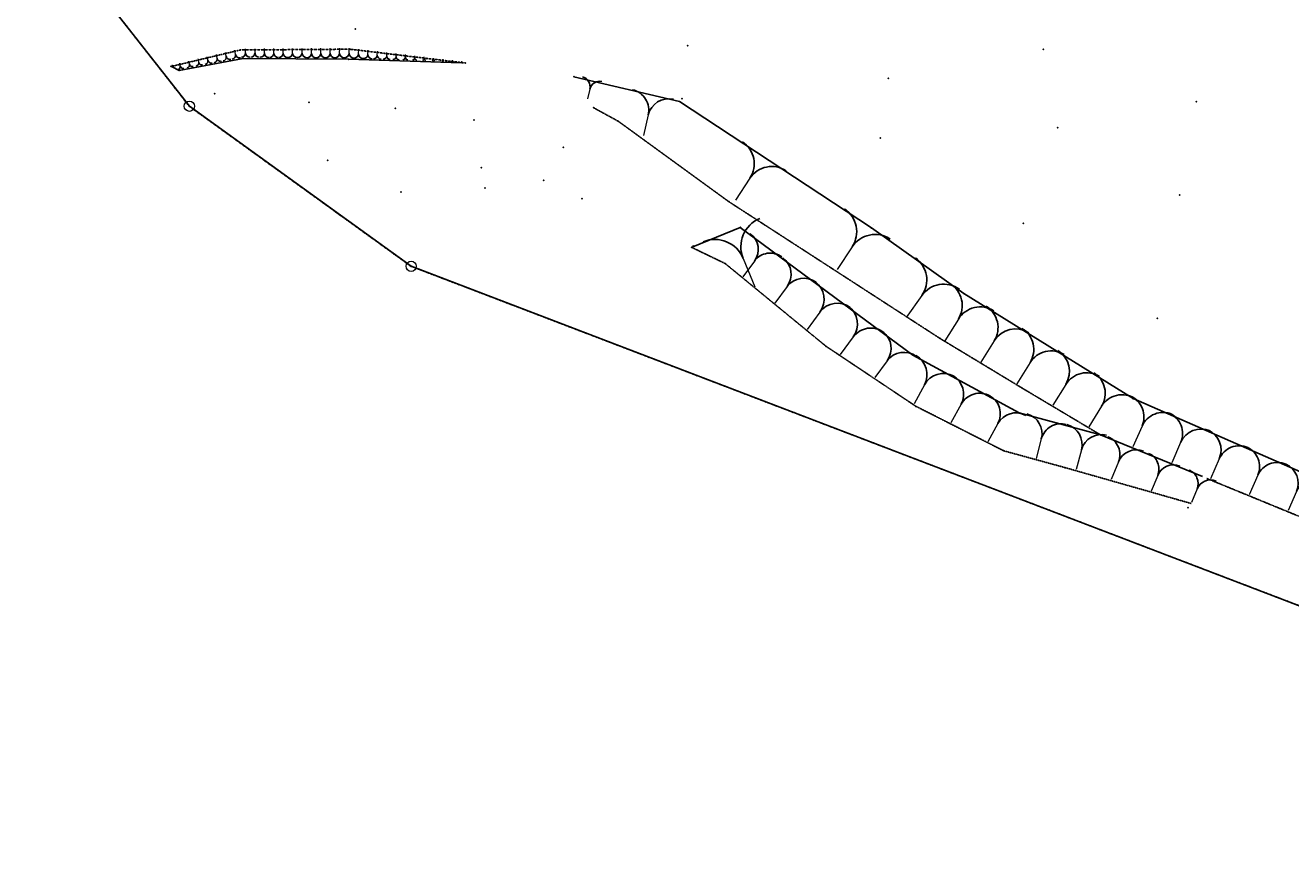
# Model space of a CAD drawing. Units: millimetres. Extents: x 5199748 to 5809165, y -779774 to 301733.
# Drawn here: x 5232455 to 5381063, y -207163 to -109243 of the extents above; entities that cross this region are included whole.
import ezdxf
from ezdxf.enums import TextEntityAlignment as Align

# ---------------------------------------------------------------- set-up
doc = ezdxf.new("R2010")
doc.units = ezdxf.units.MM
doc.header["$LTSCALE"] = 50
doc.header["$MEASUREMENT"] = 0
doc.linetypes.add('DASHED', pattern=[0.75, 0.5, -0.25])
doc.linetypes.add('HIDDEN', pattern=[0.375, 0.25, -0.125])
for name, color, linetype in [('BC', 6, 'CONTINUOUS'), ('BDIM200', 15, 'CONTINUOUS'), ('BDLABEL', 7, 'CONTINUOUS'), ('BS', 6, 'HIDDEN'), ('EPT1', 1, 'CONTINUOUS'), ('FINAL DEMART', 10, 'DASHED'), ('MISC', 11, 'CONTINUOUS'), ('P', 11, 'CONTINUOUS'), ('RLHT-BC', 4, 'CONTINUOUS'), ('RLHT-MISC', 4, 'CONTINUOUS'), ('RLHT-P', 4, 'CONTINUOUS'), ('RLHT-TC', 4, 'CONTINUOUS'), ('slope', 9, 'CONTINUOUS'), ('TC', 1, 'CONTINUOUS'), ('TRAVLN', 11, 'CONTINUOUS'), ('TS', 1, 'CONTINUOUS'), ('WG-SLOPE', 7, 'CONTINUOUS')]:
    doc.layers.add(name, color=color, linetype=linetype)
doc.layers.add('BDY-STONE', color=10, linetype='CONTINUOUS', lineweight=13)
doc.layers.add('SLOPE1', color=9, linetype='CONTINUOUS', lineweight=13)
doc.styles.add('WG1', font='wingoh.shx', dxfattribs={"width": 0.75})

# ---------------------------------------------------------------- blocks, each defined once
blk = doc.blocks.new('CUT1')
at = {"layer": 'slope'}
for centre, start, end in [((0.5, -0.5), 90, 180), ((-0.5, -0.5), 0, 90)]:
    blk.add_arc(centre, 0.5, start, end, dxfattribs=at)
at = {"layer": 'SLOPE1'}
blk.add_line((0, -0.5), (0, -1), dxfattribs=at)
blk = doc.blocks.new('dfgerreer')
at = {"layer": 'BC', "color": 252}
for p in [(6777323, -469822, 8879), (6790255, -469736, 9458), (6821712, -478212, 8278), (6834699, -487679, 6333), (6834263, -494950, 3957), (6859495, -503760, 6496), (6846086, -504665, 3478), (6869123, -509585, 6877), (6856626, -511718, 3258), (6866955, -516962, 3374), (6874157, -518939, 3731), (6888607, -523652, 4668)]:
    blk.add_point(p, dxfattribs=at)
at = {"layer": 'BDY-STONE', "color": 252}
for centre in [(6771340, -476451), (6797381, -495268)]:
    blk.add_circle(centre, 600, dxfattribs=at)
at = {"layer": 'BS', "color": 252}
for p, q in [((6769205, -471759, 8082), (6777323, -469822, 8879)), ((6777323, -469822, 8879), (6790255, -469736, 9458)), ((6790255, -469736, 9458), (6803737, -471360, 10322)), ((6821712, -478212, 8278), (6818826, -476633, 8914)), ((6821712, -478212, 8278), (6834699, -487679, 6333)), ((6859495, -503760, 6496), (6834699, -487679, 6333)), ((6830338, -493051, 4862), (6834263, -494950, 3957)), ((6834263, -494950, 3957), (6846086, -504665, 3478)), ((6869123, -509585, 6877), (6859495, -503760, 6496)), ((6846086, -504665, 3478), (6856626, -511718, 3258)), ((6869123, -509585, 6877), (6878337, -515090, 7085)), ((6856626, -511718, 3258), (6866955, -516962, 3374)), ((6866955, -516962, 3374), (6874157, -518939, 3731)), ((6874157, -518939, 3731), (6888992, -523167, 4668)), ((6890817, -520219, 7152), (6915873, -530515, 7287))]:
    blk.add_line(p, q, dxfattribs=at)
at = {"layer": 'EPT1', "color": 252}
for p in [(6771340, -476451), (6797381, -495268)]:
    blk.add_point(p, dxfattribs=at)
at = {"layer": 'FINAL DEMART', "color": 252, "ltscale": 7}
for p, q in [((6771340, -476456), (6752084, -451835)), ((6797381, -495272), (6771340, -476456)), ((6915063, -540324), (6797381, -495272))]:
    blk.add_line(p, q, dxfattribs=at)
at = {"layer": 'MISC', "color": 252}
for p in [(6769205, -471759, 8082), (6803737, -471360, 10322), (6818826, -476633, 8914), (6830338, -493051, 4862), (6878337, -515090, 7085)]:
    blk.add_point(p, dxfattribs=at)
at = {"layer": 'P', "color": 252}
for p in [(6790831, -467354, 10295), (6829863, -469332, 11319), (6790044, -470910, 10272), (6871655, -469795, 10627), (6853423, -473172, 10719), (6774334, -474945, 8903), (6785404, -475984, 9581), (6795530, -476672, 9722), (6889619, -475948, 10186), (6873307, -478980, 10408), (6815252, -481277, 8509), (6852482, -480186, 10612), (6787597, -482798, 8497), (6805622, -483673, 8205), (6812933, -485141, 8166), (6796176, -486532, 7462), (6806068, -486071, 7626), (6817430, -487322, 6154), (6887635, -486889, 9929), (6869262, -490210, 10324), (6885008, -501380, 9907)]:
    blk.add_point(p, dxfattribs=at)
at = {"layer": 'slope', "color": 252}
for centre, major_axis, start_param, end_param in [((6774148, -471014, -46756), (-441, -50), 1.6442426, 3.2150389), ((6775020, -470849, -46756), (-441, -50), 0.0734462, 1.6442426), ((6775202, -470788, -46756), (-467, -53), 1.6442426, 3.2150389), ((6776126, -470613, -46756), (-467, -53), 0.0734462, 1.6442426), ((6776257, -470562, -46756), (-56, 493), 3.2150389, 4.7858352), ((6777232, -470378, -46756), (-56, 493), 1.6442426, 3.2150389), ((6777438, -470306, -46756), (-56, 490), 3.0195188, 4.5903151), ((6778423, -470315, -46756), (-56, 490), 1.4487225, 3.0195188), ((6778534, -470307, -46756), (-57, 498), 3.0195188, 4.5903151), ((6779536, -470316, -46756), (-57, 498), 1.4487225, 3.0195188), ((6779629, -470308, -46756), (-58, 507), 3.0195188, 4.5903151), ((6780649, -470317, -46756), (-58, 507), 1.4487225, 3.0195188), ((6780725, -470310, -46756), (-59, 515), 3.0195188, 4.5903151), ((6781762, -470319, -46756), (-59, 515), 1.4487225, 3.0195188), ((6781821, -470311, -46756), (-60, 524), 3.0195188, 4.5903151), ((6782875, -470320, -46756), (-524, -60), -0.1220738, 1.4487225), ((6782916, -470312, -46756), (-532, -61), 1.4487225, 3.0195188), ((6783988, -470321, -46756), (-532, -61), -0.1220738, 1.4487225), ((6784012, -470313, -46756), (-61, 541), 3.0195188, 4.5903151), ((6785100, -470323, -46756), (-61, 541), 1.4487225, 3.0195188), ((6785108, -470314, -46756), (-549, -62), 1.4487225, 3.0195188), ((6786213, -470324, -46756), (-549, -62), -0.1220738, 1.4487225), ((6786204, -470315, -46756), (-63, 558), 3.0195188, 4.5903151), ((6787326, -470325, -46756), (-63, 558), 1.4487225, 3.0195188), ((6787299, -470316, -46756), (-566, -64), 1.4487225, 3.0195188), ((6788439, -470326, -46756), (-566, -64), -0.1220738, 1.4487225), ((6788395, -470317, -46756), (-65, 575), 3.0195188, 4.5903151), ((6789552, -470328, -46756), (-575, -65), -0.1220738, 1.4487225), ((6789505, -470305, -46756), (-584, -66), 1.424739, 2.9955353), ((6790679, -470343, -46756), (-66, 584), 1.424739, 2.9955353), ((6790646, -470381, -46756), (-545, -62), 1.424739, 2.9955353), ((6791743, -470417, -46756), (-62, 545), 1.424739, 2.9955353), ((6791796, -470467, -46756), (-57, 497), 2.9955353, 4.5663317), ((6792797, -470500, -46756), (-57, 497), 1.424739, 2.9955353), ((6792947, -470553, -46756), (-449, -51), 1.424739, 2.9955353), ((6793851, -470583, -46756), (-449, -51), -0.1460573, 1.424739), ((6794097, -470639, -46756), (-46, 401), 2.9955353, 4.5663317), ((6794904, -470666, -46756), (-401, -46), -0.1460573, 1.424739), ((6795247, -470725, -46756), (-40, 354), 2.9955353, 4.5663317), ((6795958, -470749, -46756), (-40, 354), 1.424739, 2.9955353), ((6796397, -470811, -46756), (-35, 306), 2.9955353, 4.5663317), ((6797012, -470832, -46756), (-306, -35), -0.1460573, 1.424739), ((6797548, -470897, -46756), (-258, -29), 1.424739, 2.9955353), ((6798066, -470914, -46756), (-258, -29), -0.1460573, 1.424739), ((6798698, -470983, -46756), (-24, 210), 2.9955353, 4.5663317), ((6799120, -470997, -46756), (-24, 210), 1.424739, 2.9955353), ((6799848, -471069, -46756), (-18, 162), 2.9955353, 4.5663317), ((6800174, -471080, -46756), (-162, -18), -0.1460573, 1.424739), ((6769293, -471746, -46756), (-49.4, -5.6), 1.0121265, 2.5829228), ((6769382, -471789, -46756), (-49.4, -5.6), -0.5586698, 1.0121265), ((6769931, -471917, -46756), (-336, -38), 1.6442426, 3.2150389), ((6770596, -471791, -46756), (-38, 336), 1.6442426, 3.2150389), ((6770985, -471691, -46756), (-41, 362), 3.2150389, 4.7858352), ((6771702, -471556, -46756), (-41, 362), 1.6442426, 3.2150389), ((6772039, -471465, -46756), (-44, 389), 3.2150389, 4.7858352), ((6772808, -471320, -46756), (-44, 389), 1.6442426, 3.2150389), ((6773094, -471239, -46756), (-47, 415), 3.2150389, 4.7858352), ((6773914, -471085, -46756), (-47, 415), 1.6442426, 3.2150389), ((6800999, -471155, -46756), (-13, 114), 2.9955353, 4.5663317), ((6801228, -471163, -46756), (-13, 114), 1.424739, 2.9955353), ((6802149, -471241, -46756), (-7.5, 66.1), 2.9955353, 4.5663317), ((6802282, -471246, -46756), (-66.1, -7.5), -0.1460573, 1.424739), ((6803299, -471327, -46756), (-2.1, 18.3), 2.9955353, 4.5663317), ((6803336, -471329, -46756), (-2.1, 18.3), 1.424739, 2.9955353), ((6817213, -474294, -46756), (-133, 1171), 4.3676774, 5.9384737), ((6819508, -474835, -46756), (-133, 1171), 5.9384737, 7.50927), ((6822805, -477047, -46756), (-2458, -279), 2.796881, 4.3676774), ((6827620, -478182, -46756), (-279, 2458), 5.9384737, 7.50927), ((6834581, -483358, -46756), (-3062, -348), 2.4449784, 4.0157747), ((6839725, -486753, -46756), (-3062, -348), 4.0157747, 5.586571), ((6846475, -491341, -46756), (-363, 3195), 4.0157747, 5.586571), ((6839684, -493097, -46756), (-407, 3576), 0.2771179, 1.8479142), ((6833028, -495836, -46756), (-407, 3576), 4.9895069, 6.5603032), ((6835825, -493410, -46756), (-260, 2286), 3.9618097, 5.532606), ((6851843, -494884, -46756), (-363, 3195), 5.586571, 7.1573674), ((6830432, -493103, -46756), (-9.5, 83.3), 4.9895069, 6.5603032), ((6830587, -493039, -46756), (-9.5, 83.3), 0.2771179, 1.8479142), ((6839523, -496148, -46756), (-260, 2286), 5.532606, 7.1034024), ((6839571, -496337, -46756), (-274, 2408), 3.9618097, 5.532606), ((6854738, -497009, -46756), (-3158, -359), 2.4110646, 3.9818609), ((6843467, -499222, -46756), (-2408, -274), 3.9618097, 5.532606), ((6843318, -499264, -46756), (-2531, -288), 2.3910134, 3.9618097), ((6859921, -500688, -46756), (-3158, -359), 3.9818609, 5.5526572), ((6859076, -500018, -46756), (-340, 2989), 4.0433498, 5.6141462), ((6847412, -502296, -46756), (-2531, -288), 3.9618097, 5.532606), ((6847200, -502171, -46756), (-2556, -291), 2.3910134, 3.9618097), ((6864187, -503193, -46756), (-2989, -340), 4.0433498, 5.6141462), ((6863315, -502601, -46756), (-335, 2947), 4.0433498, 5.6141462), ((6851336, -505233, -46756), (-291, 2556), 5.532606, 7.1034024), ((6851282, -505048, -46756), (-2441, -278), 2.3910134, 3.9618097), ((6868353, -505731, -46756), (-335, 2947), 5.6141462, 7.1849425), ((6867553, -505184, -46756), (-330, 2905), 4.0433498, 5.6141462), ((6855230, -507972, -46756), (-2441, -278), 3.9618097, 5.532606), ((6872520, -508269, -46756), (-2905, -330), 4.0433498, 5.6141462), ((6855395, -508117, -46756), (-288, 2531), 4.0997401, 5.6705364), ((6871792, -507766, -46756), (-2862, -325), 2.4725535, 4.0433498), ((6859868, -510558, -46756), (-2531, -288), 4.0997401, 5.6705364), ((6876686, -510806, -46756), (-2862, -325), 4.0433498, 5.6141462), ((6876030, -510349, -46756), (-321, 2820), 4.0433498, 5.6141462), ((6859753, -510430, -46756), (-2475, -281), 2.5289438, 4.0997401), ((6864126, -512816, -46756), (-281, 2475), 5.6705364, 7.2413328), ((6864131, -512736, -46756), (-273, 2403), 4.0997401, 5.6705364), ((6880852, -513344, -46756), (-2820, -321), 4.0433498, 5.6141462), ((6880744, -513117, -46756), (-302, 2660), 4.1855453, 5.7563417), ((6868377, -515053, -46756), (-2403, -273), 4.0997401, 5.6705364), ((6885647, -515269, -46756), (-2660, -302), 4.1855453, 5.7563417), ((6885327, -515065, -46756), (-296, 2602), 4.1855453, 5.7563417), ((6869051, -515066, -46756), (-270, 2379), 4.335803, 5.9065993), ((6873674, -516312, -46756), (-270, 2379), 5.9065993, 7.4773957), ((6873737, -516348, -46756), (-272, 2396), 4.335803, 5.9065993), ((6878394, -517603, -46756), (-2396, -272), 4.335803, 5.9065993), ((6878323, -517528, -46756), (-2245, -255), 2.6384746, 4.209271), ((6890123, -517170, -46756), (-296, 2602), 5.7563417, 7.327138), ((6889910, -517013, -46756), (-2544, -289), 2.614749, 4.1855453), ((6882504, -519246, -46756), (-255, 2245), 5.7800673, 7.3508636), ((6894599, -519071, -46756), (-2544, -289), 4.1855453, 5.7563417), ((6894493, -518961, -46756), (-283, 2486), 4.1855453, 5.7563417), ((6883192, -519231, -46756), (-1972, -224), 2.6384746, 4.209271), ((6886864, -520740, -46756), (-1972, -224), 4.209271, 5.7800673), ((6899075, -520972, -46756), (-2486, -283), 4.1855453, 5.7563417), ((6888061, -520935, -46756), (-1699, -193), 2.6384746, 4.209271), ((6888061, -520935, -46756), (-1699, -193), 2.6384746, 4.209271), ((6891225, -522235, -46756), (-1699, -193), 4.209271, 5.7800673), ((6891225, -522235, -46756), (-1699, -193), 4.209271, 5.7800673)]:
    blk.add_ellipse(centre, major_axis=major_axis, ratio=1, start_param=start_param, end_param=end_param, dxfattribs=at)
at = {"layer": 'SLOPE1', "color": 252}
for p, q in [((6772424, -471393, -46756), (6772351, -471009, -46756)), ((6773504, -471162, -46756), (6773426, -470752, -46756)), ((6774584, -470931, -46756), (6774502, -470495, -46756)), ((6775664, -470700, -46756), (6775577, -470239, -46756)), ((6776744, -470470, -46756), (6776652, -469982, -46756)), ((6777930, -470311, -46756), (6777935, -469818, -46756)), ((6779035, -470312, -46756), (6779039, -469811, -46756)), ((6780139, -470313, -46756), (6780144, -469803, -46756)), ((6781243, -470314, -46756), (6781248, -469796, -46756)), ((6782348, -470315, -46756), (6782352, -469788, -46756)), ((6783452, -470317, -46756), (6783457, -469781, -46756)), ((6784556, -470318, -46756), (6784561, -469774, -46756)), ((6785661, -470319, -46756), (6785666, -469766, -46756)), ((6786765, -470320, -46756), (6786770, -469759, -46756)), ((6787869, -470321, -46756), (6787874, -469752, -46756)), ((6788974, -470323, -46756), (6788979, -469744, -46756)), ((6790092, -470324, -46756), (6790111, -469737, -46756)), ((6791194, -470399, -46756), (6791212, -469851, -46756)), ((6792296, -470484, -46756), (6792313, -469984, -46756)), ((6793399, -470568, -46756), (6793413, -470116, -46756)), ((6794501, -470653, -46756), (6794514, -470249, -46756)), ((6795603, -470737, -46756), (6795614, -470381, -46756)), ((6796705, -470822, -46756), (6796715, -470514, -46756)), ((6797807, -470906, -46756), (6797815, -470647, -46756)), ((6798909, -470990, -46756), (6798916, -470779, -46756)), ((6800011, -471075, -46756), (6800017, -470912, -46756)), ((6801113, -471159, -46756), (6801117, -471045, -46756)), ((6769338, -471767, -46756), (6769359, -471722, -46756)), ((6770263, -471854, -46756), (6770200, -471522, -46756)), ((6771343, -471624, -46756), (6771276, -471265, -46756)), ((6802215, -471244, -46756), (6802218, -471177, -46756)), ((6803317, -471328, -46756), (6803318, -471310, -46756)), ((6818361, -474565, -46756), (6818090, -475713, -46756)), ((6825212, -477615, -46756), (6824645, -480023, -46756)), ((6837153, -485056, -46756), (6835456, -487627, -46756)), ((6830509, -493071, -46756), (6830541, -493149, -46756)), ((6849159, -493112, -46756), (6847388, -495796, -46756)), ((6837674, -494779, -46756), (6836305, -496628, -46756)), ((6836356, -494467, -46756), (6837725, -497795, -46756)), ((6841519, -497779, -46756), (6840077, -499727, -46756)), ((6857330, -498849, -46756), (6855490, -501440, -46756)), ((6845365, -500780, -46756), (6843849, -502827, -46756)), ((6861631, -501605, -46756), (6860044, -504161, -46756)), ((6849268, -503702, -46756), (6847737, -505770, -46756)), ((6865834, -504166, -46756), (6864269, -506685, -46756)), ((6853256, -506510, -46756), (6851794, -508485, -46756)), ((6870036, -506726, -46756), (6868494, -509209, -46756)), ((6857632, -509337, -46756), (6856412, -511574, -46756)), ((6874239, -509286, -46756), (6872719, -511734, -46756)), ((6861939, -511623, -46756), (6860746, -513810, -46756)), ((6878441, -511847, -46756), (6876944, -514258, -46756)), ((6866254, -513895, -46756), (6865096, -516018, -46756)), ((6883196, -514193, -46756), (6882120, -516645, -46756)), ((6871362, -515689, -46756), (6870739, -518001, -46756)), ((6876066, -516975, -46756), (6875438, -519304, -46756)), ((6887725, -516118, -46756), (6886673, -518516, -46756)), ((6880414, -518387, -46756), (6879555, -520477, -46756)), ((6892255, -518042, -46756), (6891225, -520386, -46756)), ((6885028, -519986, -46756), (6884274, -521822, -46756)), ((6896784, -519966, -46756), (6895778, -522257, -46756)), ((6889643, -521585, -46756), (6888992, -523167, -46756)), ((6889643, -521585, -46756), (6888992, -523167, -46756))]:
    blk.add_line(p, q, dxfattribs=at)
at = {"layer": 'TC', "color": 252}
for p in [(6777664, -470801, 9431), (6770165, -472217, 8880), (6816514, -472980, 10678), (6829194, -475550, 11386), (6804760, -478072, 9094), (6836039, -490705, 6080), (6851429, -490763, 10507), (6862298, -498478, 10432), (6856309, -505714, 6422), (6882156, -510813, 10090), (6868765, -512509, 6759)]:
    blk.add_point(p, dxfattribs=at)
at = {"layer": 'TRAVLN', "color": 252}
blk.add_lwpolyline([(6854137, -427036), (6876858, -337654), (6976620, -330623), (7087965, -322775), (7166408, -382063), (7252326, -389322), (7234377, -466715), (7214973, -565047), (7199987, -554027), (7187507, -546725), (7160222, -540705), (7011681, -555905), (6986486, -556387), (6915063, -540321), (6797381, -495268), (6771340, -476451), (6752084, -451830), (6760739, -436709), (6854137, -427032)], dxfattribs=at)
at = {"layer": 'TS', "color": 252}
for p, q in [((6770165, -472217, 8880), (6777664, -470801, 9431)), ((6777664, -470801, 9431), (6790044, -470910, 10272)), ((6790044, -470910, 10272), (6803317, -471346, 10321)), ((6769316, -471812, 8174), (6770165, -472217, 8880)), ((6816514, -472980, 10678), (6828914, -475902, 11386)), ((6818934, -476680, 8919), (6818826, -476633, 8914)), ((6828914, -475902, 11386), (6851429, -490763, 10507)), ((6830477, -492994, 4892), (6836039, -490705, 6080)), ((6836039, -490705, 6080), (6856309, -505714, 6422)), ((6851429, -490763, 10507), (6862298, -498478, 10432)), ((6851709, -490411, 10507), (6851709, -490411, 10507)), ((6830427, -493014, 4881), (6830338, -493051, 4862)), ((6862298, -498478, 10432), (6882156, -510813, 10090)), ((6856309, -505714, 6422), (6868765, -512509, 6759)), ((6882156, -510813, 10090), (6919455, -527185, 9051)), ((6868765, -512509, 6759), (6878337, -515090, 7085)), ((6878337, -515090, 7085), (6890293, -520003, 7149))]:
    blk.add_line(p, q, dxfattribs=at)
at = {"layer": 'WG-SLOPE', "color": 252, "xscale": 4887.496894457247, "yscale": 4887.496894458303, "zscale": 1000, "rotation": -23.69868787287147}
blk.add_blockref('CUT1', (6902295, -519653, -46756), dxfattribs=at)
at = {"layer": 'BDLABEL', "color": 252, "style": 'WG1', "width": 0.75}
blk.add_text('32.128', height=1500, rotation=684.14834, dxfattribs=at).set_placement((6788764, -492113), align=Align.CENTER)
at = {"layer": 'RLHT-BC', "color": 252}
for s, p in [('56.21', (6792270, -469017, 9458)), ('55.64', (6777323, -469822, 8879)), ('55.03', (6821712, -478212, 8278)), ('53.09', (6834699, -487679, 6333)), ('50.71', (6834263, -494950, 3957)), ('53.25', (6859495, -503760, 6496)), ('50.23', (6846086, -504665, 3478)), ('53.63', (6869123, -509585, 6877)), ('50.01', (6856626, -511718, 3258)), ('50.13', (6866955, -516962, 3374)), ('50.49', (6874157, -518939, 3731)), ('51.42', (6888607, -523652, 4668))]:
    blk.add_text(s, height=750, rotation=411.48723, dxfattribs=at).set_placement(p, align=Align.BOTTOM_CENTER)
at = {"layer": 'RLHT-MISC', "color": 252}
for s, p in [('54.84', (6769205, -471759, 8082)), ('57.08', (6803737, -471360, 10322)), ('55.67', (6818826, -476633, 8914)), ('51.62', (6830338, -493051, 4862)), ('53.84', (6878337, -515090, 7085))]:
    blk.add_text(s, height=750, rotation=411.48723, dxfattribs=at).set_placement(p, align=Align.BOTTOM_CENTER)
at = {"layer": 'RLHT-P', "color": 252}
for s, p in [('57.05', (6790831, -467354, 10295)), ('58.08', (6829863, -469332, 11319)), ('57.38', (6871655, -469795, 10627)), ('57.03', (6790313, -473292, 10272)), ('57.48', (6853423, -473172, 10719)), ('55.66', (6774334, -474945, 8903)), ('56.34', (6785404, -475984, 9581)), ('56.48', (6795530, -476672, 9722)), ('56.94', (6889619, -475948, 10186)), ('57.16', (6873307, -478980, 10408)), ('55.27', (6815252, -481277, 8509)), ('57.37', (6852482, -480186, 10612)), ('55.25', (6787597, -482798, 8497)), ('54.96', (6805622, -483673, 8205)), ('54.92', (6812933, -485141, 8166)), ('54.22', (6796176, -486532, 7462)), ('54.38', (6806068, -486071, 7626)), ('52.91', (6817430, -487322, 6154)), ('56.69', (6887635, -486889, 9929)), ('57.08', (6869262, -490210, 10324)), ('56.66', (6885008, -501380, 9907))]:
    blk.add_text(s, height=750, rotation=411.48723, dxfattribs=at).set_placement(p, align=Align.BOTTOM_CENTER)
at = {"layer": 'RLHT-TC', "color": 252}
for s, p in [('56.19', (6777627, -473290, 9431)), ('57.43', (6816514, -472980, 10678)), ('55.64', (6770649, -474243, 8880)), ('58.14', (6829194, -475550, 11386)), ('55.85', (6804760, -478072, 9094)), ('52.84', (6836039, -490705, 6080)), ('57.26', (6851429, -490763, 10507)), ('57.19', (6862298, -498478, 10432)), ('53.18', (6856309, -505714, 6422)), ('56.85', (6882156, -510813, 10090)), ('53.52', (6868765, -512509, 6759))]:
    blk.add_text(s, height=750, rotation=411.48723, dxfattribs=at).set_placement(p, align=Align.BOTTOM_CENTER)

msp = doc.modelspace()

# ---------------------------------------------------------------- block references
at = {"layer": 'BDIM200', "color": 4, "ltscale": 2, "extrusion": (-0.000360645, -0.002446, 0.999997), "rotation": 0.02424563859067059}
msp.add_blockref('dfgerreer', (-1519819.5, 354826.2, -1754.3), dxfattribs=at)

doc.saveas('drawing.dxf')
